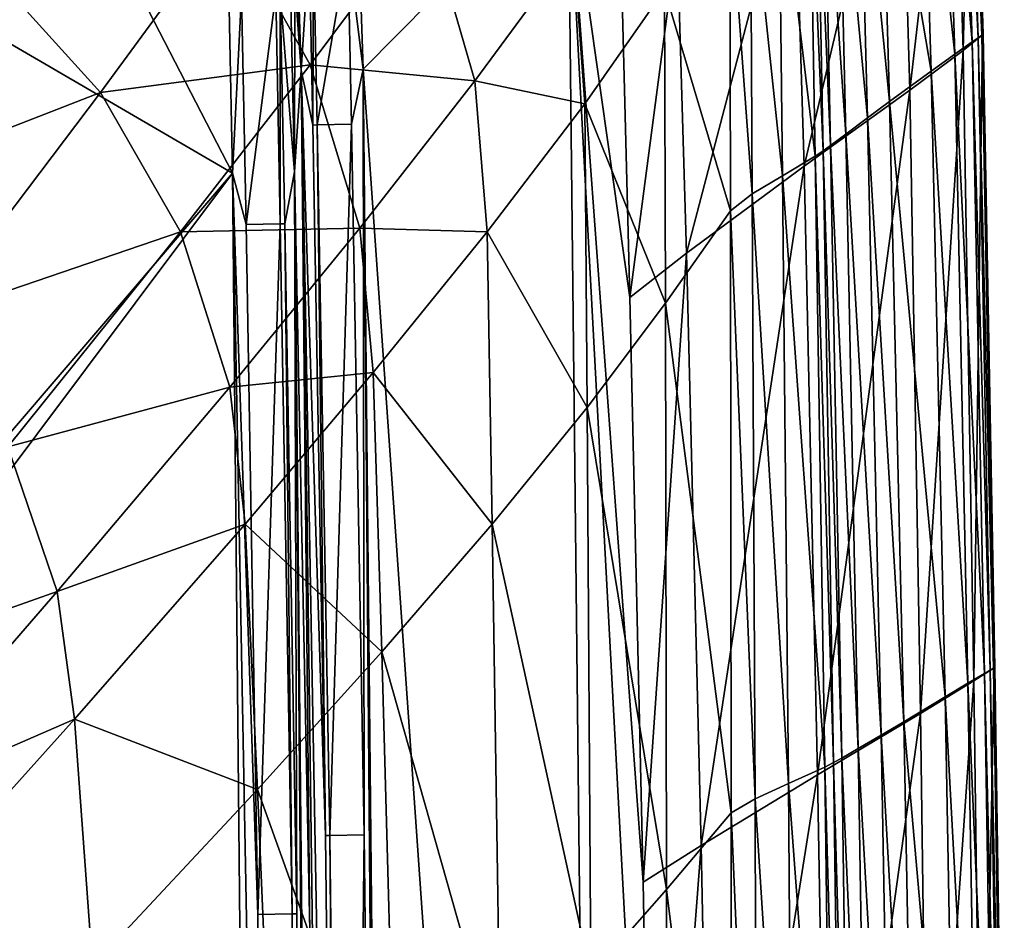
# Model space of a CAD drawing. Extents: x -4.2 to 38.1, y 0 to 50.2.
# Drawn here: x 33 to 38.1, y 38.9 to 43.5 of the extents above; entities that cross this region are included whole.
import ezdxf

# ---------------------------------------------------------------- set-up
doc = ezdxf.new("R2010")
doc.units = 0
doc.layers.add('PORCELANA', color=60, linetype='CONTINUOUS')

msp = doc.modelspace()

# ---------------------------------------------------------------- linework, layer by layer
at = {"layer": 'PORCELANA'}
for points in [[(27.8721, 46.3361, 0.5019), (34.0965, 42.7105, 0.5019), (21.4714, 27.9662, 0.5019), (27.8721, 46.3361, 0.5019)], [(32.2719, 46.2424, 0.5019), (34.0965, 42.7105, 0.5019), (27.8721, 46.3361, 0.5019), (32.2719, 46.2424, 0.5019)], [(32.2719, 46.2424, 0.5019), (34.0741, 43.8109, 0.5019), (34.0965, 42.7105, 0.5019), (32.2719, 46.2424, 0.5019)], [(37.8001, 45.0643, 10.6708), (37.8957, 45.1514, 11.6608), (37.852, 43.3409, 10.6702), (37.8001, 45.0643, 10.6708)], [(37.8724, 45.1348, 11.9265), (37.8421, 45.1118, 12.012), (37.9281, 43.4061, 11.9264), (37.8724, 45.1348, 11.9265)], [(37.852, 43.3409, 10.6702), (37.8957, 45.1514, 11.6608), (37.9514, 43.4211, 11.6609), (37.852, 43.3409, 10.6702)], [(37.8724, 45.1348, 11.9265), (37.9475, 43.4191, 11.8387), (37.8916, 45.1492, 11.8388), (37.8724, 45.1348, 11.9265)], [(37.9281, 43.4061, 11.9264), (37.9475, 43.4191, 11.8387), (37.8724, 45.1348, 11.9265), (37.9281, 43.4061, 11.9264)], [(37.8988, 45.1544, 11.7497), (37.8916, 45.1492, 11.8388), (37.9546, 43.4239, 11.7497), (37.8988, 45.1544, 11.7497)], [(37.9546, 43.4239, 11.7497), (37.8916, 45.1492, 11.8388), (37.9475, 43.4191, 11.8387), (37.9546, 43.4239, 11.7497)], [(37.8957, 45.1514, 11.6608), (37.8988, 45.1544, 11.7497), (37.9514, 43.4211, 11.6609), (37.8957, 45.1514, 11.6608)], [(37.9514, 43.4211, 11.6609), (37.8988, 45.1544, 11.7497), (37.9546, 43.4239, 11.7497), (37.9514, 43.4211, 11.6609)], [(37.8421, 45.1118, 12.012), (37.7529, 45.0422, 12.1719), (37.8976, 43.3852, 12.0117), (37.8421, 45.1118, 12.012)], [(37.9281, 43.4061, 11.9264), (37.8421, 45.1118, 12.012), (37.8976, 43.3852, 12.0117), (37.9281, 43.4061, 11.9264)], [(37.528, 44.8399, 8.6997), (37.8001, 45.0643, 10.6708), (37.5774, 43.1361, 8.6944), (37.528, 44.8399, 8.6997)], [(37.852, 43.3409, 10.6702), (37.5774, 43.1361, 8.6944), (37.8001, 45.0643, 10.6708), (37.852, 43.3409, 10.6702)], [(37.7529, 45.0422, 12.1719), (37.6337, 44.9466, 12.311), (37.8077, 43.3217, 12.1713), (37.7529, 45.0422, 12.1719)], [(37.8976, 43.3852, 12.0117), (37.7529, 45.0422, 12.1719), (37.8077, 43.3217, 12.1713), (37.8976, 43.3852, 12.0117)], [(37.6337, 44.9466, 12.311), (37.4254, 44.7755, 12.4636), (37.6868, 43.2345, 12.3102), (37.6337, 44.9466, 12.311)], [(37.8077, 43.3217, 12.1713), (37.6337, 44.9466, 12.311), (37.6868, 43.2345, 12.3102), (37.8077, 43.3217, 12.1713)], [(36.9836, 44.4101, 5.7491), (37.528, 44.8399, 8.6997), (37.0343, 42.7455, 5.7349), (36.9836, 44.4101, 5.7491)], [(37.528, 44.8399, 8.6997), (37.5774, 43.1361, 8.6944), (37.0343, 42.7455, 5.7349), (37.528, 44.8399, 8.6997)], [(37.4735, 43.0777, 12.4631), (37.4254, 44.7755, 12.4636), (37.3158, 44.6842, 12.5124), (37.4735, 43.0777, 12.4631)], [(37.6868, 43.2345, 12.3102), (37.4254, 44.7755, 12.4636), (37.4735, 43.0777, 12.4631), (37.6868, 43.2345, 12.3102)], [(37.36, 42.9938, 12.5121), (37.3158, 44.6842, 12.5124), (37.2086, 44.594, 12.5406), (37.36, 42.9938, 12.5121)], [(37.36, 42.9938, 12.5121), (37.4735, 43.0777, 12.4631), (37.3158, 44.6842, 12.5124), (37.36, 42.9938, 12.5121)], [(37.2086, 44.594, 12.5406), (37.1346, 44.5311, 12.5476), (37.2479, 42.9107, 12.5405), (37.2086, 44.594, 12.5406)], [(37.2086, 44.594, 12.5406), (37.2479, 42.9107, 12.5405), (37.36, 42.9938, 12.5121), (37.2086, 44.594, 12.5406)], [(37.1346, 44.5311, 12.5476), (37.0987, 44.501, 12.5467), (37.1696, 42.8525, 12.5476), (37.1346, 44.5311, 12.5476)], [(37.1346, 44.5311, 12.5476), (37.1696, 42.8525, 12.5476), (37.2479, 42.9107, 12.5405), (37.1346, 44.5311, 12.5476)], [(37.0614, 44.4718, 12.5427), (36.9039, 44.3625, 12.4926), (37.0915, 42.7976, 12.5426), (37.0614, 44.4718, 12.5427)], [(37.0987, 44.501, 12.5467), (37.0614, 44.4718, 12.5427), (37.1313, 42.8246, 12.5467), (37.0987, 44.501, 12.5467)], [(37.0614, 44.4718, 12.5427), (37.0915, 42.7976, 12.5426), (37.1313, 42.8246, 12.5467), (37.0614, 44.4718, 12.5427)], [(37.0987, 44.501, 12.5467), (37.1313, 42.8246, 12.5467), (37.1696, 42.8525, 12.5476), (37.0987, 44.501, 12.5467)], [(34.7678, 43.2453), (34.6899, 43.8738, 0.0061), (34.73, 44.3785), (34.7678, 43.2453)], [(34.73, 44.3785), (35.8222, 44.309), (34.7678, 43.2453), (34.73, 44.3785)], [(36.3814, 43.9212, 2.8421), (36.9836, 44.4101, 5.7491), (36.4296, 42.3001, 2.8267), (36.3814, 43.9212, 2.8421)], [(36.4296, 42.3001, 2.8267), (36.9836, 44.4101, 5.7491), (37.0343, 42.7455, 5.7349), (36.4296, 42.3001, 2.8267)], [(34.4494, 43.2391, 0.2029), (34.4069, 44.1513, 0.251), (34.4138, 44.3425, 0.2029), (34.4494, 43.2391, 0.2029)], [(34.4138, 44.3425, 0.2029), (34.4911, 43.8701, 0.1193), (34.4494, 43.2391, 0.2029), (34.4138, 44.3425, 0.2029)], [(36.9039, 44.3625, 12.4926), (36.7579, 44.2618, 12.3888), (36.9233, 42.6964, 12.4907), (36.9039, 44.3625, 12.4926)], [(36.9039, 44.3625, 12.4926), (36.9233, 42.6964, 12.4907), (37.0915, 42.7976, 12.5426), (36.9039, 44.3625, 12.4926)], [(34.7678, 43.2453), (35.8222, 44.309), (36.0315, 25.1857), (34.7678, 43.2453)], [(35.8222, 44.309), (36.0968, 43.6719, 1.4131), (36.1389, 42.0716, 1.4028), (35.8222, 44.309)], [(36.1389, 42.0716, 1.4028), (36.2071, 39.0687, 1.3841), (35.8222, 44.309), (36.1389, 42.0716, 1.4028)], [(35.8222, 44.309), (36.2071, 39.0687, 1.3841), (36.2627, 36.0837, 1.367), (35.8222, 44.309)], [(35.8222, 44.309), (36.2627, 36.0837, 1.367), (36.0315, 25.1857), (35.8222, 44.309)], [(36.6516, 44.168, 12.2507), (36.7679, 42.6033, 12.3823), (36.7579, 44.2618, 12.3888), (36.6516, 44.168, 12.2507)], [(36.7679, 42.6033, 12.3823), (36.9233, 42.6964, 12.4907), (36.7579, 44.2618, 12.3888), (36.7679, 42.6033, 12.3823)], [(36.3173, 43.653, 11.2975), (36.6558, 42.5166, 12.2392), (36.6516, 44.168, 12.2507), (36.3173, 43.653, 11.2975)], [(36.6558, 42.5166, 12.2392), (36.7679, 42.6033, 12.3823), (36.6516, 44.168, 12.2507), (36.6558, 42.5166, 12.2392)], [(34.4494, 43.2391, 0.2029), (34.4177, 43.6863, 0.251), (34.4069, 44.1513, 0.251), (34.4494, 43.2391, 0.2029)], [(34.0741, 44.0199, 8.583), (32.8381, 43.7649, 7.7462), (33.4179, 43.1241, 7.7482), (34.0741, 44.0199, 8.583)], [(34.0741, 44.0199, 8.583), (33.4179, 43.1241, 7.7482), (34.4968, 43.2676, 8.5831), (34.0741, 44.0199, 8.583)], [(34.4968, 43.2676, 8.5831), (35.088, 44.0619, 9.456), (34.0741, 44.0199, 8.583), (34.4968, 43.2676, 8.5831)], [(35.088, 44.0619, 9.456), (34.4968, 43.2676, 8.5831), (35.3427, 43.1842, 9.454), (35.088, 44.0619, 9.456)], [(35.8491, 43.8721, 10.3616), (35.088, 44.0619, 9.456), (35.3427, 43.1842, 9.454), (35.8491, 43.8721, 10.3616)], [(36.0968, 43.6719, 1.4131), (36.3814, 43.9212, 2.8421), (36.1389, 42.0716, 1.4028), (36.0968, 43.6719, 1.4131)], [(36.1389, 42.0716, 1.4028), (36.3814, 43.9212, 2.8421), (36.4296, 42.3001, 2.8267), (36.1389, 42.0716, 1.4028)], [(34.4911, 43.8701, 0.1193), (34.5098, 42.9576, 0.1193), (34.4494, 43.2391, 0.2029), (34.4911, 43.8701, 0.1193)], [(34.4911, 43.8701, 0.1193), (34.5137, 43.8705, 0.0958), (34.5098, 42.9576, 0.1193), (34.4911, 43.8701, 0.1193)], [(34.5098, 42.9576, 0.1193), (34.5137, 43.8705, 0.0958), (34.5324, 42.958, 0.0958), (34.5098, 42.9576, 0.1193)], [(34.6899, 43.8738, 0.0061), (34.5324, 42.958, 0.0958), (34.5137, 43.8705, 0.0958), (34.6899, 43.8738, 0.0061)], [(34.7086, 42.9613, 0.0061), (34.5324, 42.958, 0.0958), (34.6899, 43.8738, 0.0061), (34.7086, 42.9613, 0.0061)], [(34.7678, 43.2453), (34.7086, 42.9613, 0.0061), (34.6899, 43.8738, 0.0061), (34.7678, 43.2453)], [(35.8491, 43.8721, 10.3616), (35.3427, 43.1842, 9.454), (35.9066, 43.0656, 10.3581), (35.8491, 43.8721, 10.3616)], [(36.3173, 43.653, 11.2975), (35.8491, 43.8721, 10.3616), (35.9066, 43.0656, 10.3581), (36.3173, 43.653, 11.2975)], [(34.3415, 43.6315, 0.3826), (34.3924, 43.8169, 0.2991), (34.4149, 42.7167, 0.2991), (34.3415, 43.6315, 0.3826)], [(34.4177, 43.6863, 0.251), (34.4149, 42.7167, 0.2991), (34.3924, 43.8169, 0.2991), (34.4177, 43.6863, 0.251)], [(32.8381, 43.7649, 7.7462), (31.9948, 42.5712, 6.7993), (33.4179, 43.1241, 7.7482), (32.8381, 43.7649, 7.7462)], [(34.1427, 43.6278, 0.4958), (34.0965, 42.7105, 0.5019), (34.0741, 43.8109, 0.5019), (34.1427, 43.6278, 0.4958)], [(34.4149, 42.7167, 0.2991), (34.4177, 43.6863, 0.251), (34.4494, 43.2391, 0.2029), (34.4149, 42.7167, 0.2991)], [(34.1666, 42.4468, 0.4958), (34.0965, 42.7105, 0.5019), (34.1427, 43.6278, 0.4958), (34.1666, 42.4468, 0.4958)], [(34.1427, 43.6278, 0.4958), (34.3189, 43.6311, 0.4061), (34.1666, 42.4468, 0.4958), (34.1427, 43.6278, 0.4958)], [(34.1666, 42.4468, 0.4958), (34.3189, 43.6311, 0.4061), (34.3427, 42.4502, 0.4061), (34.1666, 42.4468, 0.4958)], [(34.3189, 43.6311, 0.4061), (34.3415, 43.6315, 0.3826), (34.3427, 42.4502, 0.4061), (34.3189, 43.6311, 0.4061)], [(34.3415, 43.6315, 0.3826), (34.4149, 42.7167, 0.2991), (34.3654, 42.4506, 0.3826), (34.3415, 43.6315, 0.3826)], [(34.3427, 42.4502, 0.4061), (34.3415, 43.6315, 0.3826), (34.3654, 42.4506, 0.3826), (34.3427, 42.4502, 0.4061)], [(36.3173, 43.653, 11.2975), (35.9066, 43.0656, 10.3581), (36.3217, 42.0433, 11.287), (36.3173, 43.653, 11.2975)], [(36.3217, 42.0433, 11.287), (36.6558, 42.5166, 12.2392), (36.3173, 43.653, 11.2975), (36.3217, 42.0433, 11.287)], [(37.852, 43.3409, 10.6702), (37.9514, 43.4211, 11.6609), (37.9057, 40.1028, 10.669), (37.852, 43.3409, 10.6702)], [(37.9057, 40.1028, 10.669), (37.9514, 43.4211, 11.6609), (38.0108, 40.1695, 11.6611), (37.9057, 40.1028, 10.669)], [(37.9281, 43.4061, 11.9264), (38.0077, 40.1681, 11.8386), (37.9475, 43.4191, 11.8387), (37.9281, 43.4061, 11.9264)], [(37.9546, 43.4239, 11.7497), (37.9475, 43.4191, 11.8387), (38.0144, 40.1719, 11.7497), (37.9546, 43.4239, 11.7497)], [(38.0144, 40.1719, 11.7497), (37.9475, 43.4191, 11.8387), (38.0077, 40.1681, 11.8386), (38.0144, 40.1719, 11.7497)], [(37.9514, 43.4211, 11.6609), (37.9546, 43.4239, 11.7497), (38.0108, 40.1695, 11.6611), (37.9514, 43.4211, 11.6609)], [(38.0108, 40.1695, 11.6611), (37.9546, 43.4239, 11.7497), (38.0144, 40.1719, 11.7497), (38.0108, 40.1695, 11.6611)], [(37.8976, 43.3852, 12.0117), (37.8077, 43.3217, 12.1713), (37.961, 40.1411, 12.0111), (37.8976, 43.3852, 12.0117)], [(37.9281, 43.4061, 11.9264), (37.8976, 43.3852, 12.0117), (37.9896, 40.1577, 11.9261), (37.9281, 43.4061, 11.9264)], [(37.9896, 40.1577, 11.9261), (37.8976, 43.3852, 12.0117), (37.961, 40.1411, 12.0111), (37.9896, 40.1577, 11.9261)], [(37.9896, 40.1577, 11.9261), (38.0077, 40.1681, 11.8386), (37.9281, 43.4061, 11.9264), (37.9896, 40.1577, 11.9261)], [(37.852, 43.3409, 10.6702), (37.6316, 39.9356, 8.6847), (37.5774, 43.1361, 8.6944), (37.852, 43.3409, 10.6702)], [(37.9057, 40.1028, 10.669), (37.6316, 39.9356, 8.6847), (37.852, 43.3409, 10.6702), (37.9057, 40.1028, 10.669)], [(37.8077, 43.3217, 12.1713), (37.6868, 43.2345, 12.3102), (37.8754, 40.0903, 12.1702), (37.8077, 43.3217, 12.1713)], [(37.961, 40.1411, 12.0111), (37.8077, 43.3217, 12.1713), (37.8754, 40.0903, 12.1702), (37.961, 40.1411, 12.0111)], [(33.4179, 43.1241, 7.7482), (33.8297, 42.4089, 7.75), (34.4968, 43.2676, 8.5831), (33.4179, 43.1241, 7.7482)], [(34.4968, 43.2676, 8.5831), (33.8297, 42.4089, 7.75), (34.7509, 42.4284, 8.5832), (34.4968, 43.2676, 8.5831)], [(34.4968, 43.2676, 8.5831), (34.7509, 42.4284, 8.5832), (35.3427, 43.1842, 9.454), (34.4968, 43.2676, 8.5831)], [(34.5318, 36.9516, 0.251), (34.4149, 42.7167, 0.2991), (34.4494, 43.2391, 0.2029), (34.5318, 36.9516, 0.251)], [(34.6647, 31.4008, 0.1193), (34.632, 25.1009, 0.2029), (34.4494, 43.2391, 0.2029), (34.6647, 31.4008, 0.1193)], [(34.4494, 43.2391, 0.2029), (34.5098, 42.9576, 0.1193), (34.5748, 39.3081, 0.1193), (34.4494, 43.2391, 0.2029)], [(34.4494, 43.2391, 0.2029), (34.5748, 39.3081, 0.1193), (34.6647, 31.4008, 0.1193), (34.4494, 43.2391, 0.2029)], [(34.632, 25.1009, 0.2029), (34.5318, 36.9516, 0.251), (34.4494, 43.2391, 0.2029), (34.632, 25.1009, 0.2029)], [(34.7736, 39.3113, 0.0061), (34.7086, 42.9613, 0.0061), (34.7678, 43.2453), (34.7736, 39.3113, 0.0061)], [(34.7678, 43.2453), (36.0315, 25.1857), (34.9504, 25.1009), (34.7678, 43.2453)], [(34.9504, 25.1009), (34.8636, 31.4022, 0.0061), (34.7678, 43.2453), (34.9504, 25.1009)], [(34.7678, 43.2453), (34.8636, 31.4022, 0.0061), (34.7736, 39.3113, 0.0061), (34.7678, 43.2453)], [(37.6868, 43.2345, 12.3102), (37.4735, 43.0777, 12.4631), (37.7585, 40.0199, 12.3087), (37.6868, 43.2345, 12.3102)], [(37.8754, 40.0903, 12.1702), (37.6868, 43.2345, 12.3102), (37.7585, 40.0199, 12.3087), (37.8754, 40.0903, 12.1702)], [(35.3427, 43.1842, 9.454), (34.7509, 42.4284, 8.5832), (35.4052, 42.4081, 9.4524), (35.3427, 43.1842, 9.454)], [(35.3427, 43.1842, 9.454), (35.4052, 42.4081, 9.4524), (35.9066, 43.0656, 10.3581), (35.3427, 43.1842, 9.454)], [(31.9948, 42.5712, 6.7993), (32.5459, 41.9712, 6.8031), (33.4179, 43.1241, 7.7482), (31.9948, 42.5712, 6.7993)], [(33.4179, 43.1241, 7.7482), (32.5459, 41.9712, 6.8031), (33.8297, 42.4089, 7.75), (33.4179, 43.1241, 7.7482)], [(37.0343, 42.7455, 5.7349), (37.5774, 43.1361, 8.6944), (37.1022, 39.6194, 5.7092), (37.0343, 42.7455, 5.7349)], [(37.6316, 39.9356, 8.6847), (37.1022, 39.6194, 5.7092), (37.5774, 43.1361, 8.6944), (37.6316, 39.9356, 8.6847)], [(35.9066, 43.0656, 10.3581), (35.4052, 42.4081, 9.4524), (35.9189, 41.5064, 10.3515), (35.9066, 43.0656, 10.3581)], [(35.9066, 43.0656, 10.3581), (35.9189, 41.5064, 10.3515), (36.3217, 42.0433, 11.287), (35.9066, 43.0656, 10.3581)], [(37.5465, 39.8924, 12.462), (37.4735, 43.0777, 12.4631), (37.36, 42.9938, 12.5121), (37.5465, 39.8924, 12.462)], [(37.7585, 40.0199, 12.3087), (37.4735, 43.0777, 12.4631), (37.5465, 39.8924, 12.462), (37.7585, 40.0199, 12.3087)], [(34.5098, 42.9576, 0.1193), (34.5324, 42.958, 0.0958), (34.5748, 39.3081, 0.1193), (34.5098, 42.9576, 0.1193)], [(34.7086, 42.9613, 0.0061), (34.5975, 39.3085, 0.0958), (34.5324, 42.958, 0.0958), (34.7086, 42.9613, 0.0061)], [(34.5748, 39.3081, 0.1193), (34.5324, 42.958, 0.0958), (34.5975, 39.3085, 0.0958), (34.5748, 39.3081, 0.1193)], [(34.7736, 39.3113, 0.0061), (34.5975, 39.3085, 0.0958), (34.7086, 42.9613, 0.0061), (34.7736, 39.3113, 0.0061)], [(37.36, 42.9938, 12.5121), (37.2479, 42.9107, 12.5405), (37.4302, 39.8234, 12.5115), (37.36, 42.9938, 12.5121)], [(37.36, 42.9938, 12.5121), (37.4302, 39.8234, 12.5115), (37.5465, 39.8924, 12.462), (37.36, 42.9938, 12.5121)], [(37.2479, 42.9107, 12.5405), (37.1696, 42.8525, 12.5476), (37.3121, 39.7545, 12.5404), (37.2479, 42.9107, 12.5405)], [(37.2479, 42.9107, 12.5405), (37.3121, 39.7545, 12.5404), (37.4302, 39.8234, 12.5115), (37.2479, 42.9107, 12.5405)], [(37.1696, 42.8525, 12.5476), (37.1313, 42.8246, 12.5467), (37.227, 39.7058, 12.5476), (37.1696, 42.8525, 12.5476)], [(37.1696, 42.8525, 12.5476), (37.227, 39.7058, 12.5476), (37.3121, 39.7545, 12.5404), (37.1696, 42.8525, 12.5476)], [(37.1313, 42.8246, 12.5467), (37.0915, 42.7976, 12.5426), (37.1846, 39.6824, 12.5467), (37.1313, 42.8246, 12.5467)], [(37.1313, 42.8246, 12.5467), (37.1846, 39.6824, 12.5467), (37.227, 39.7058, 12.5476), (37.1313, 42.8246, 12.5467)], [(37.0915, 42.7976, 12.5426), (36.9233, 42.6964, 12.4907), (37.1405, 39.6597, 12.5424), (37.0915, 42.7976, 12.5426)], [(37.0915, 42.7976, 12.5426), (37.1405, 39.6597, 12.5424), (37.1846, 39.6824, 12.5467), (37.0915, 42.7976, 12.5426)], [(21.4714, 27.9662, 0.5019), (34.0965, 42.7105, 0.5019), (22.3064, 26.971, 0.5019), (21.4714, 27.9662, 0.5019)], [(22.3064, 26.971, 0.5019), (34.0965, 42.7105, 0.5019), (34.2687, 25.101, 0.5019), (22.3064, 26.971, 0.5019)], [(34.3129, 31.2248, 0.4958), (34.2687, 25.101, 0.5019), (34.0965, 42.7105, 0.5019), (34.3129, 31.2248, 0.4958)], [(34.0965, 42.7105, 0.5019), (34.228, 38.9032, 0.4958), (34.3129, 31.2248, 0.4958), (34.0965, 42.7105, 0.5019)], [(34.1666, 42.4468, 0.4958), (34.228, 38.9032, 0.4958), (34.0965, 42.7105, 0.5019), (34.1666, 42.4468, 0.4958)], [(34.4149, 42.7167, 0.2991), (34.4269, 38.9063, 0.3826), (34.3654, 42.4506, 0.3826), (34.4149, 42.7167, 0.2991)], [(34.5318, 36.9516, 0.251), (34.5871, 25.101, 0.2991), (34.4149, 42.7167, 0.2991), (34.5318, 36.9516, 0.251)], [(34.5871, 25.101, 0.2991), (34.5117, 31.2262, 0.3826), (34.4149, 42.7167, 0.2991), (34.5871, 25.101, 0.2991)], [(34.4149, 42.7167, 0.2991), (34.5117, 31.2262, 0.3826), (34.4269, 38.9063, 0.3826), (34.4149, 42.7167, 0.2991)], [(36.4296, 42.3001, 2.8267), (37.0343, 42.7455, 5.7349), (36.5045, 39.2569, 2.7986), (36.4296, 42.3001, 2.8267)], [(36.5045, 39.2569, 2.7986), (37.0343, 42.7455, 5.7349), (37.1022, 39.6194, 5.7092), (36.5045, 39.2569, 2.7986)], [(36.9537, 39.5747, 12.487), (36.9233, 42.6964, 12.4907), (36.7679, 42.6033, 12.3823), (36.9537, 39.5747, 12.487)], [(36.9537, 39.5747, 12.487), (37.1405, 39.6597, 12.5424), (36.9233, 42.6964, 12.4907), (36.9537, 39.5747, 12.487)], [(36.6558, 42.5166, 12.2392), (36.7817, 39.4966, 12.3704), (36.7679, 42.6033, 12.3823), (36.6558, 42.5166, 12.2392)], [(36.7817, 39.4966, 12.3704), (36.9537, 39.5747, 12.487), (36.7679, 42.6033, 12.3823), (36.7817, 39.4966, 12.3704)], [(36.3217, 42.0433, 11.287), (36.6599, 39.4241, 12.2183), (36.6558, 42.5166, 12.2392), (36.3217, 42.0433, 11.287)], [(36.6599, 39.4241, 12.2183), (36.7817, 39.4966, 12.3704), (36.6558, 42.5166, 12.2392), (36.6599, 39.4241, 12.2183)], [(34.3427, 42.4502, 0.4061), (34.228, 38.9032, 0.4958), (34.1666, 42.4468, 0.4958), (34.3427, 42.4502, 0.4061)], [(34.3427, 42.4502, 0.4061), (34.4042, 38.9059, 0.4061), (34.228, 38.9032, 0.4958), (34.3427, 42.4502, 0.4061)], [(34.3654, 42.4506, 0.3826), (34.4042, 38.9059, 0.4061), (34.3427, 42.4502, 0.4061), (34.3654, 42.4506, 0.3826)], [(34.3654, 42.4506, 0.3826), (34.4269, 38.9063, 0.3826), (34.4042, 38.9059, 0.4061), (34.3654, 42.4506, 0.3826)], [(32.9429, 41.3038, 6.8067), (33.8297, 42.4089, 7.75), (32.5459, 41.9712, 6.8031), (32.9429, 41.3038, 6.8067)], [(34.0834, 41.6118, 7.7519), (33.8297, 42.4089, 7.75), (32.9429, 41.3038, 6.8067), (34.0834, 41.6118, 7.7519)], [(34.0834, 41.6118, 7.7519), (34.7509, 42.4284, 8.5832), (33.8297, 42.4089, 7.75), (34.0834, 41.6118, 7.7519)], [(34.8204, 41.6866, 8.5833), (34.7509, 42.4284, 8.5832), (34.0834, 41.6118, 7.7519), (34.8204, 41.6866, 8.5833)], [(34.8204, 41.6866, 8.5833), (35.4052, 42.4081, 9.4524), (34.7509, 42.4284, 8.5832), (34.8204, 41.6866, 8.5833)], [(35.4308, 40.9074, 9.4493), (35.4052, 42.4081, 9.4524), (34.8204, 41.6866, 8.5833), (35.4308, 40.9074, 9.4493)], [(35.4308, 40.9074, 9.4493), (35.9189, 41.5064, 10.3515), (35.4052, 42.4081, 9.4524), (35.4308, 40.9074, 9.4493)], [(36.1389, 42.0716, 1.4028), (36.4296, 42.3001, 2.8267), (36.2071, 39.0687, 1.3841), (36.1389, 42.0716, 1.4028)], [(36.2071, 39.0687, 1.3841), (36.4296, 42.3001, 2.8267), (36.5045, 39.2569, 2.7986), (36.2071, 39.0687, 1.3841)], [(36.3217, 42.0433, 11.287), (35.9189, 41.5064, 10.3515), (36.3272, 39.0311, 11.2679), (36.3217, 42.0433, 11.287)], [(36.3217, 42.0433, 11.287), (36.3272, 39.0311, 11.2679), (36.6599, 39.4241, 12.2183), (36.3217, 42.0433, 11.287)], [(34.1614, 40.9077, 7.7535), (34.8204, 41.6866, 8.5833), (34.0834, 41.6118, 7.7519), (34.1614, 40.9077, 7.7535)], [(34.8637, 40.2518, 8.5834), (34.8204, 41.6866, 8.5833), (34.1614, 40.9077, 7.7535), (34.8637, 40.2518, 8.5834)], [(34.8637, 40.2518, 8.5834), (35.4308, 40.9074, 9.4493), (34.8204, 41.6866, 8.5833), (34.8637, 40.2518, 8.5834)], [(33.1961, 40.5615, 6.8103), (34.0834, 41.6118, 7.7519), (32.9429, 41.3038, 6.8067), (33.1961, 40.5615, 6.8103)], [(34.1614, 40.9077, 7.7535), (34.0834, 41.6118, 7.7519), (33.1961, 40.5615, 6.8103), (34.1614, 40.9077, 7.7535)], [(35.9388, 38.5891, 10.3394), (35.9189, 41.5064, 10.3515), (35.4308, 40.9074, 9.4493), (35.9388, 38.5891, 10.3394)], [(35.9388, 38.5891, 10.3394), (36.3272, 39.0311, 11.2679), (35.9189, 41.5064, 10.3515), (35.9388, 38.5891, 10.3394)], [(33.1961, 40.5615, 6.8103), (32.9429, 41.3038, 6.8067), (31.9771, 40.1302, 5.9289), (33.1961, 40.5615, 6.8103)], [(33.2856, 39.9064, 6.8134), (34.1614, 40.9077, 7.7535), (33.1961, 40.5615, 6.8103), (33.2856, 39.9064, 6.8134)], [(34.2257, 39.5451, 7.7564), (34.1614, 40.9077, 7.7535), (33.2856, 39.9064, 6.8134), (34.2257, 39.5451, 7.7564)], [(34.2257, 39.5451, 7.7564), (34.8637, 40.2518, 8.5834), (34.1614, 40.9077, 7.7535), (34.2257, 39.5451, 7.7564)], [(35.4738, 38.0987, 9.4438), (35.4308, 40.9074, 9.4493), (34.8637, 40.2518, 8.5834), (35.4738, 38.0987, 9.4438)], [(35.4738, 38.0987, 9.4438), (35.9388, 38.5891, 10.3394), (35.4308, 40.9074, 9.4493), (35.4738, 38.0987, 9.4438)], [(32.2293, 39.4464, 5.9338), (33.1961, 40.5615, 6.8103), (31.9771, 40.1302, 5.9289), (32.2293, 39.4464, 5.9338)], [(33.2856, 39.9064, 6.8134), (33.1961, 40.5615, 6.8103), (32.2293, 39.4464, 5.9338), (33.2856, 39.9064, 6.8134)], [(34.9372, 37.564, 8.5837), (34.8637, 40.2518, 8.5834), (34.2257, 39.5451, 7.7564), (34.9372, 37.564, 8.5837)], [(34.9372, 37.564, 8.5837), (35.4738, 38.0987, 9.4438), (34.8637, 40.2518, 8.5834), (34.9372, 37.564, 8.5837)], [(37.9057, 40.1028, 10.669), (38.0108, 40.1695, 11.6611), (37.9489, 36.8906, 10.6679), (37.9057, 40.1028, 10.669)], [(37.9489, 36.8906, 10.6679), (38.0108, 40.1695, 11.6611), (38.0588, 36.9434, 11.6614), (37.9489, 36.8906, 10.6679)], [(38.0144, 40.1719, 11.7497), (38.0077, 40.1681, 11.8386), (38.0626, 36.9453, 11.7497), (38.0144, 40.1719, 11.7497)], [(38.0108, 40.1695, 11.6611), (38.0144, 40.1719, 11.7497), (38.0588, 36.9434, 11.6614), (38.0108, 40.1695, 11.6611)], [(38.0588, 36.9434, 11.6614), (38.0144, 40.1719, 11.7497), (38.0626, 36.9453, 11.7497), (38.0588, 36.9434, 11.6614)], [(37.961, 40.1411, 12.0111), (37.8754, 40.0903, 12.1702), (38.0123, 36.9216, 12.0106), (37.961, 40.1411, 12.0111)], [(37.9896, 40.1577, 11.9261), (37.961, 40.1411, 12.0111), (38.0394, 36.9344, 11.9258), (37.9896, 40.1577, 11.9261)], [(38.0394, 36.9344, 11.9258), (37.961, 40.1411, 12.0111), (38.0123, 36.9216, 12.0106), (38.0394, 36.9344, 11.9258)], [(37.9896, 40.1577, 11.9261), (38.0564, 36.9424, 11.8385), (38.0077, 40.1681, 11.8386), (37.9896, 40.1577, 11.9261)], [(38.0394, 36.9344, 11.9258), (38.0564, 36.9424, 11.8385), (37.9896, 40.1577, 11.9261), (38.0394, 36.9344, 11.9258)], [(38.0626, 36.9453, 11.7497), (38.0077, 40.1681, 11.8386), (38.0564, 36.9424, 11.8385), (38.0626, 36.9453, 11.7497)], [(37.9057, 40.1028, 10.669), (37.6751, 36.7598, 8.6759), (37.6316, 39.9356, 8.6847), (37.9057, 40.1028, 10.669)], [(37.9489, 36.8906, 10.6679), (37.6751, 36.7598, 8.6759), (37.9057, 40.1028, 10.669), (37.9489, 36.8906, 10.6679)], [(37.8754, 40.0903, 12.1702), (37.7585, 40.0199, 12.3087), (37.9305, 36.8824, 12.1691), (37.8754, 40.0903, 12.1702)], [(38.0123, 36.9216, 12.0106), (37.8754, 40.0903, 12.1702), (37.9305, 36.8824, 12.1691), (38.0123, 36.9216, 12.0106)], [(37.7585, 40.0199, 12.3087), (37.5465, 39.8924, 12.462), (37.8169, 36.8279, 12.3075), (37.7585, 40.0199, 12.3087)], [(37.9305, 36.8824, 12.1691), (37.7585, 40.0199, 12.3087), (37.8169, 36.8279, 12.3075), (37.9305, 36.8824, 12.1691)], [(37.6316, 39.9356, 8.6847), (37.1574, 36.5143, 5.6858), (37.1022, 39.6194, 5.7092), (37.6316, 39.9356, 8.6847)], [(37.6751, 36.7598, 8.6759), (37.1574, 36.5143, 5.6858), (37.6316, 39.9356, 8.6847), (37.6751, 36.7598, 8.6759)], [(32.2293, 39.4464, 5.9338), (32.3309, 38.8436, 5.9379), (33.2856, 39.9064, 6.8134), (32.2293, 39.4464, 5.9338)], [(33.2856, 39.9064, 6.8134), (32.3309, 38.8436, 5.9379), (33.3782, 38.6376, 6.8191), (33.2856, 39.9064, 6.8134)], [(33.2856, 39.9064, 6.8134), (33.3782, 38.6376, 6.8191), (34.2257, 39.5451, 7.7564), (33.2856, 39.9064, 6.8134)], [(37.5465, 39.8924, 12.462), (37.4302, 39.8234, 12.5115), (37.606, 36.7284, 12.4611), (37.5465, 39.8924, 12.462)], [(37.8169, 36.8279, 12.3075), (37.5465, 39.8924, 12.462), (37.606, 36.7284, 12.4611), (37.8169, 36.8279, 12.3075)], [(37.4302, 39.8234, 12.5115), (37.3121, 39.7545, 12.5404), (37.4872, 36.6743, 12.5109), (37.4302, 39.8234, 12.5115)], [(37.4302, 39.8234, 12.5115), (37.4872, 36.6743, 12.5109), (37.606, 36.7284, 12.4611), (37.4302, 39.8234, 12.5115)], [(37.3121, 39.7545, 12.5404), (37.227, 39.7058, 12.5476), (37.3639, 36.6198, 12.5403), (37.3121, 39.7545, 12.5404)], [(37.3121, 39.7545, 12.5404), (37.3639, 36.6198, 12.5403), (37.4872, 36.6743, 12.5109), (37.3121, 39.7545, 12.5404)], [(37.1846, 39.6824, 12.5467), (37.1405, 39.6597, 12.5424), (37.2271, 36.5623, 12.5467), (37.1846, 39.6824, 12.5467)], [(37.227, 39.7058, 12.5476), (37.1846, 39.6824, 12.5467), (37.273, 36.5811, 12.5476), (37.227, 39.7058, 12.5476)], [(37.1846, 39.6824, 12.5467), (37.2271, 36.5623, 12.5467), (37.273, 36.5811, 12.5476), (37.1846, 39.6824, 12.5467)], [(37.227, 39.7058, 12.5476), (37.273, 36.5811, 12.5476), (37.3639, 36.6198, 12.5403), (37.227, 39.7058, 12.5476)], [(36.5045, 39.2569, 2.7986), (37.1022, 39.6194, 5.7092), (36.5655, 36.2318, 2.7731), (36.5045, 39.2569, 2.7986)], [(36.5655, 36.2318, 2.7731), (37.1022, 39.6194, 5.7092), (37.1574, 36.5143, 5.6858), (36.5655, 36.2318, 2.7731)], [(37.1792, 36.5442, 12.5422), (37.1405, 39.6597, 12.5424), (36.9537, 39.5747, 12.487), (37.1792, 36.5442, 12.5422)], [(37.1792, 36.5442, 12.5422), (37.2271, 36.5623, 12.5467), (37.1405, 39.6597, 12.5424), (37.1792, 36.5442, 12.5422)], [(36.9764, 36.4763, 12.4838), (36.9537, 39.5747, 12.487), (36.7817, 39.4966, 12.3704), (36.9764, 36.4763, 12.4838)], [(36.9764, 36.4763, 12.4838), (37.1792, 36.5442, 12.5422), (36.9537, 39.5747, 12.487), (36.9764, 36.4763, 12.4838)], [(34.2257, 39.5451, 7.7564), (33.3782, 38.6376, 6.8191), (34.3355, 36.9891, 7.7618), (34.2257, 39.5451, 7.7564)], [(34.2257, 39.5451, 7.7564), (34.3355, 36.9891, 7.7618), (34.9372, 37.564, 8.5837), (34.2257, 39.5451, 7.7564)], [(36.7901, 36.4141, 12.3595), (36.7817, 39.4966, 12.3704), (36.6599, 39.4241, 12.2183), (36.7901, 36.4141, 12.3595)], [(36.7901, 36.4141, 12.3595), (36.9764, 36.4763, 12.4838), (36.7817, 39.4966, 12.3704), (36.7901, 36.4141, 12.3595)], [(36.6599, 39.4241, 12.2183), (36.3272, 39.0311, 11.2679), (36.6598, 36.3565, 12.1993), (36.6599, 39.4241, 12.2183)], [(36.6599, 39.4241, 12.2183), (36.6598, 36.3565, 12.1993), (36.7901, 36.4141, 12.3595), (36.6599, 39.4241, 12.2183)], [(34.7736, 39.3113, 0.0061), (34.6874, 31.401, 0.0958), (34.5975, 39.3085, 0.0958), (34.7736, 39.3113, 0.0061)], [(34.8636, 31.4022, 0.0061), (34.6874, 31.401, 0.0958), (34.7736, 39.3113, 0.0061), (34.8636, 31.4022, 0.0061)], [(34.5748, 39.3081, 0.1193), (34.5975, 39.3085, 0.0958), (34.6647, 31.4008, 0.1193), (34.5748, 39.3081, 0.1193)], [(34.6647, 31.4008, 0.1193), (34.5975, 39.3085, 0.0958), (34.6874, 31.401, 0.0958), (34.6647, 31.4008, 0.1193)], [(36.2071, 39.0687, 1.3841), (36.5045, 39.2569, 2.7986), (36.2627, 36.0837, 1.367), (36.2071, 39.0687, 1.3841)], [(36.2627, 36.0837, 1.367), (36.5045, 39.2569, 2.7986), (36.5655, 36.2318, 2.7731), (36.2627, 36.0837, 1.367)], [(36.3295, 36.0455, 11.2505), (36.3272, 39.0311, 11.2679), (35.9388, 38.5891, 10.3394), (36.3295, 36.0455, 11.2505)], [(36.3295, 36.0455, 11.2505), (36.6598, 36.3565, 12.1993), (36.3272, 39.0311, 11.2679), (36.3295, 36.0455, 11.2505)], [(34.3129, 31.2248, 0.4958), (34.228, 38.9032, 0.4958), (34.4042, 38.9059, 0.4061), (34.3129, 31.2248, 0.4958)], [(34.3129, 31.2248, 0.4958), (34.4042, 38.9059, 0.4061), (34.4891, 31.226, 0.4061), (34.3129, 31.2248, 0.4958)], [(34.4891, 31.226, 0.4061), (34.4042, 38.9059, 0.4061), (34.4269, 38.9063, 0.3826), (34.4891, 31.226, 0.4061)], [(34.4891, 31.226, 0.4061), (34.4269, 38.9063, 0.3826), (34.5117, 31.2262, 0.3826), (34.4891, 31.226, 0.4061)]]:
    msp.add_3dface(points, dxfattribs=at)

doc.saveas('drawing.dxf')
